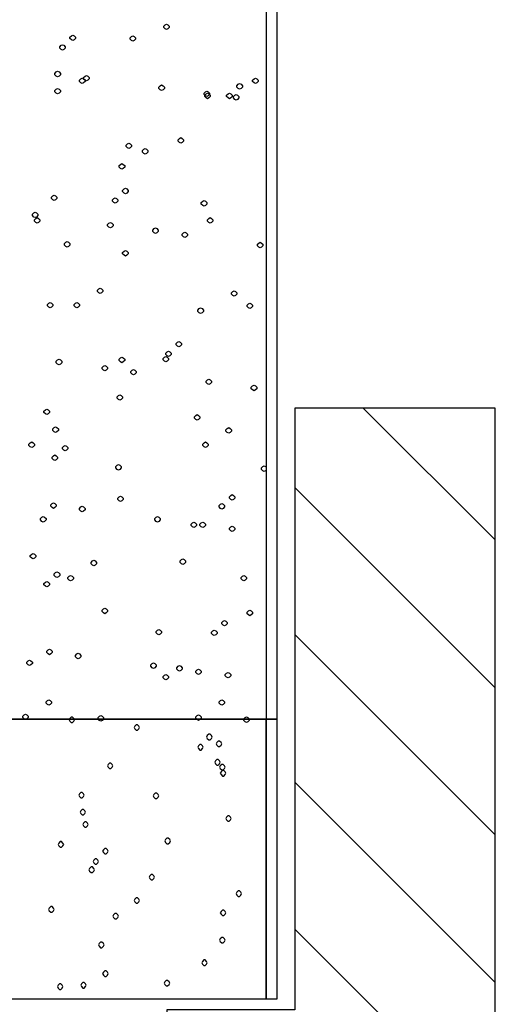
# Model space of a CAD drawing. Units: millimetres. Extents: x -3381 to 15780, y -9744 to -2887.
# Drawn here: x 8966 to 8988, y -8272 to -8227 of the extents above; entities that cross this region are included whole.
import ezdxf

# ---------------------------------------------------------------- set-up
doc = ezdxf.new("R2010")
doc.units = ezdxf.units.MM
doc.layers.add('Background', color=8, linetype='CONTINUOUS')
doc.layers.add('Cover-100x50 Angle', color=3, linetype='CONTINUOUS')

# ---------------------------------------------------------------- blocks, each defined once
blk = doc.blocks.new('HEAD')
at = {"layer": 'Background', "color": 252}
for points in [[(-129.763, 178.015), (-129.763, 35.786), (-9.961, 35.786), (-9.961, 178.015)], [(-10.461, 178.015), (-10.461, 35.786), (-23.243, 35.786), (-23.243, 178.015)], [(-6.032, 50.003), (0, 43.973)], [(-10.461, 47.169), (-10.492, 47.137), (-10.555, 47.107), (-10.617, 47.137), (-10.679, 47.2), (-10.679, 47.263), (-10.617, 47.326), (-10.555, 47.356), (-10.492, 47.326), (-10.461, 47.295)], [(-9.157, 46.379), (0, 37.224)], [(-9.157, 39.659), (0, 30.504)], [(-9.961, 35.786), (-133.699, 35.786), (-133.699, 23.003), (-9.961, 23.003)], [(-23.243, 35.786), (-133.699, 35.786), (-133.699, 23.003), (-10.461, 23.003), (-10.461, 35.786), (-11.492, 35.786)], [(-13.47, 35.786), (-21.506, 35.786)], [(-10.461, 35.786), (-10.461, 23.003), (-9.961, 23.003), (-9.961, 35.786)], [(-9.157, 32.91), (0, 23.754)], [(-9.157, 26.19), (0, 17.034)]]:
    blk.add_lwpolyline(points, dxfattribs=at)
for points in [[(-15.024, 67.297), (-15.086, 67.327), (-15.149, 67.39), (-15.149, 67.453), (-15.086, 67.516), (-15.024, 67.546), (-14.961, 67.516), (-14.899, 67.453), (-14.899, 67.39), (-14.961, 67.327)], [(-19.305, 66.796), (-19.368, 66.826), (-19.43, 66.889), (-19.43, 66.952), (-19.368, 67.015), (-19.305, 67.045), (-19.243, 67.015), (-19.18, 66.952), (-19.18, 66.889), (-19.243, 66.826)], [(-19.774, 66.358), (-19.837, 66.391), (-19.899, 66.451), (-19.899, 66.514), (-19.837, 66.577), (-19.774, 66.607), (-19.711, 66.577), (-19.649, 66.514), (-19.649, 66.451), (-19.711, 66.391)], [(-16.555, 66.766), (-16.618, 66.796), (-16.68, 66.859), (-16.68, 66.922), (-16.618, 66.982), (-16.555, 67.015), (-16.493, 66.982), (-16.43, 66.922), (-16.43, 66.859), (-16.493, 66.796)], [(-19.993, 65.14), (-20.055, 65.17), (-20.118, 65.233), (-20.118, 65.296), (-20.055, 65.359), (-19.993, 65.389), (-19.93, 65.359), (-19.868, 65.296), (-19.868, 65.233), (-19.93, 65.17)], [(-18.868, 64.828), (-18.93, 64.858), (-18.993, 64.921), (-18.993, 64.984), (-18.93, 65.047), (-18.868, 65.077), (-18.805, 65.047), (-18.742, 64.984), (-18.742, 64.921), (-18.805, 64.858)], [(-18.68, 64.951), (-18.742, 64.984), (-18.805, 65.047), (-18.805, 65.107), (-18.742, 65.17), (-18.68, 65.203), (-18.618, 65.17), (-18.555, 65.107), (-18.555, 65.047), (-18.618, 64.984)], [(-11.68, 64.576), (-11.742, 64.609), (-11.805, 64.672), (-11.805, 64.732), (-11.742, 64.795), (-11.68, 64.828), (-11.617, 64.795), (-11.555, 64.732), (-11.555, 64.672), (-11.617, 64.609)], [(-10.961, 64.828), (-11.023, 64.858), (-11.086, 64.921), (-11.086, 64.984), (-11.023, 65.047), (-10.961, 65.077), (-10.898, 65.047), (-10.836, 64.984), (-10.836, 64.921), (-10.898, 64.858)], [(-19.993, 64.357), (-20.055, 64.39), (-20.118, 64.453), (-20.118, 64.513), (-20.055, 64.576), (-19.993, 64.609), (-19.93, 64.576), (-19.868, 64.513), (-19.868, 64.453), (-19.93, 64.39)], [(-15.242, 64.513), (-15.305, 64.546), (-15.368, 64.609), (-15.368, 64.672), (-15.305, 64.732), (-15.242, 64.765), (-15.18, 64.732), (-15.117, 64.672), (-15.117, 64.609), (-15.18, 64.546)], [(-13.18, 64.234), (-13.242, 64.264), (-13.305, 64.327), (-13.305, 64.39), (-13.242, 64.453), (-13.18, 64.483), (-13.117, 64.453), (-13.055, 64.39), (-13.055, 64.327), (-13.117, 64.264)], [(-13.148, 64.138), (-13.211, 64.171), (-13.274, 64.234), (-13.274, 64.297), (-13.211, 64.357), (-13.148, 64.39), (-13.086, 64.357), (-13.023, 64.297), (-13.023, 64.234), (-13.086, 64.171)], [(-12.148, 64.138), (-12.211, 64.171), (-12.273, 64.234), (-12.273, 64.297), (-12.211, 64.357), (-12.148, 64.39), (-12.086, 64.357), (-12.023, 64.297), (-12.023, 64.234), (-12.086, 64.171)], [(-11.836, 64.078), (-11.898, 64.108), (-11.961, 64.171), (-11.961, 64.234), (-11.898, 64.297), (-11.836, 64.327), (-11.773, 64.297), (-11.711, 64.234), (-11.711, 64.171), (-11.773, 64.108)], [(-16.742, 61.858), (-16.805, 61.888), (-16.868, 61.951), (-16.868, 62.014), (-16.805, 62.077), (-16.742, 62.107), (-16.68, 62.077), (-16.618, 62.014), (-16.618, 61.951), (-16.68, 61.888)], [(-14.367, 62.107), (-14.43, 62.14), (-14.492, 62.203), (-14.492, 62.263), (-14.43, 62.326), (-14.367, 62.359), (-14.305, 62.326), (-14.242, 62.263), (-14.242, 62.203), (-14.305, 62.14)], [(-15.992, 61.609), (-16.055, 61.639), (-16.118, 61.702), (-16.118, 61.765), (-16.055, 61.828), (-15.992, 61.858), (-15.93, 61.828), (-15.867, 61.765), (-15.867, 61.702), (-15.93, 61.639)], [(-17.055, 60.919), (-17.117, 60.952), (-17.18, 61.015), (-17.18, 61.078), (-17.117, 61.138), (-17.055, 61.171), (-16.993, 61.138), (-16.93, 61.078), (-16.93, 61.015), (-16.993, 60.952)], [(-16.899, 59.794), (-16.961, 59.827), (-17.024, 59.89), (-17.024, 59.95), (-16.961, 60.013), (-16.899, 60.046), (-16.836, 60.013), (-16.774, 59.95), (-16.774, 59.89), (-16.836, 59.827)], [(-20.149, 59.482), (-20.212, 59.515), (-20.274, 59.575), (-20.274, 59.638), (-20.212, 59.701), (-20.149, 59.734), (-20.086, 59.701), (-20.024, 59.638), (-20.024, 59.575), (-20.086, 59.515)], [(-17.368, 59.359), (-17.43, 59.389), (-17.492, 59.452), (-17.492, 59.515), (-17.43, 59.575), (-17.368, 59.608), (-17.305, 59.575), (-17.243, 59.515), (-17.243, 59.452), (-17.305, 59.389)], [(-13.305, 59.233), (-13.367, 59.263), (-13.43, 59.326), (-13.43, 59.389), (-13.367, 59.452), (-13.305, 59.482), (-13.242, 59.452), (-13.18, 59.389), (-13.18, 59.326), (-13.242, 59.263)], [(-21.024, 58.702), (-21.087, 58.732), (-21.149, 58.795), (-21.149, 58.858), (-21.087, 58.921), (-21.024, 58.951), (-20.962, 58.921), (-20.899, 58.858), (-20.899, 58.795), (-20.962, 58.732)], [(-20.93, 58.45), (-20.993, 58.483), (-21.055, 58.546), (-21.055, 58.609), (-20.993, 58.669), (-20.93, 58.702), (-20.868, 58.669), (-20.805, 58.609), (-20.805, 58.546), (-20.868, 58.483)], [(-13.023, 58.45), (-13.086, 58.483), (-13.148, 58.546), (-13.148, 58.609), (-13.086, 58.669), (-13.023, 58.702), (-12.961, 58.669), (-12.899, 58.609), (-12.899, 58.546), (-12.961, 58.483)], [(-17.586, 58.234), (-17.649, 58.264), (-17.711, 58.327), (-17.711, 58.39), (-17.649, 58.45), (-17.586, 58.483), (-17.524, 58.45), (-17.461, 58.39), (-17.461, 58.327), (-17.524, 58.264)], [(-15.524, 57.982), (-15.586, 58.015), (-15.649, 58.075), (-15.649, 58.138), (-15.586, 58.201), (-15.524, 58.234), (-15.461, 58.201), (-15.399, 58.138), (-15.399, 58.075), (-15.461, 58.015)], [(-14.18, 57.796), (-14.242, 57.826), (-14.305, 57.889), (-14.305, 57.952), (-14.242, 58.015), (-14.18, 58.045), (-14.117, 58.015), (-14.055, 57.952), (-14.055, 57.889), (-14.117, 57.826)], [(-19.555, 57.358), (-19.618, 57.388), (-19.68, 57.451), (-19.68, 57.514), (-19.618, 57.577), (-19.555, 57.607), (-19.493, 57.577), (-19.43, 57.514), (-19.43, 57.451), (-19.493, 57.388)], [(-16.899, 56.95), (-16.961, 56.983), (-17.024, 57.046), (-17.024, 57.106), (-16.961, 57.169), (-16.899, 57.202), (-16.836, 57.169), (-16.774, 57.106), (-16.774, 57.046), (-16.836, 56.983)], [(-10.742, 57.325), (-10.805, 57.358), (-10.867, 57.421), (-10.867, 57.484), (-10.805, 57.544), (-10.742, 57.577), (-10.679, 57.544), (-10.617, 57.484), (-10.617, 57.421), (-10.679, 57.358)], [(-18.055, 55.231), (-18.118, 55.264), (-18.18, 55.327), (-18.18, 55.39), (-18.118, 55.45), (-18.055, 55.483), (-17.993, 55.45), (-17.93, 55.39), (-17.93, 55.327), (-17.993, 55.264)], [(-11.93, 55.108), (-11.992, 55.138), (-12.055, 55.201), (-12.055, 55.264), (-11.992, 55.327), (-11.93, 55.357), (-11.867, 55.327), (-11.805, 55.264), (-11.805, 55.201), (-11.867, 55.138)], [(-20.336, 54.577), (-20.399, 54.607), (-20.461, 54.67), (-20.461, 54.733), (-20.399, 54.796), (-20.336, 54.826), (-20.274, 54.796), (-20.212, 54.733), (-20.212, 54.67), (-20.274, 54.607)], [(-19.118, 54.577), (-19.18, 54.607), (-19.243, 54.67), (-19.243, 54.733), (-19.18, 54.796), (-19.118, 54.826), (-19.055, 54.796), (-18.993, 54.733), (-18.993, 54.67), (-19.055, 54.607)], [(-13.461, 54.325), (-13.523, 54.358), (-13.586, 54.421), (-13.586, 54.481), (-13.523, 54.544), (-13.461, 54.577), (-13.398, 54.544), (-13.336, 54.481), (-13.336, 54.421), (-13.398, 54.358)], [(-11.211, 54.544), (-11.273, 54.577), (-11.336, 54.64), (-11.336, 54.7), (-11.273, 54.763), (-11.211, 54.796), (-11.148, 54.763), (-11.086, 54.7), (-11.086, 54.64), (-11.148, 54.577)], [(-14.461, 52.795), (-14.524, 52.825), (-14.586, 52.888), (-14.586, 52.951), (-14.524, 53.014), (-14.461, 53.044), (-14.399, 53.014), (-14.336, 52.951), (-14.336, 52.888), (-14.399, 52.825)], [(-19.93, 51.982), (-19.993, 52.012), (-20.055, 52.075), (-20.055, 52.138), (-19.993, 52.201), (-19.93, 52.231), (-19.868, 52.201), (-19.805, 52.138), (-19.805, 52.075), (-19.868, 52.012)], [(-17.055, 52.075), (-17.117, 52.108), (-17.18, 52.171), (-17.18, 52.231), (-17.117, 52.294), (-17.055, 52.327), (-16.993, 52.294), (-16.93, 52.231), (-16.93, 52.171), (-16.993, 52.108)], [(-15.055, 52.108), (-15.117, 52.138), (-15.18, 52.201), (-15.18, 52.264), (-15.117, 52.327), (-15.055, 52.357), (-14.992, 52.327), (-14.93, 52.264), (-14.93, 52.201), (-14.992, 52.138)], [(-14.93, 52.357), (-14.992, 52.387), (-15.055, 52.45), (-15.055, 52.513), (-14.992, 52.576), (-14.93, 52.606), (-14.867, 52.576), (-14.805, 52.513), (-14.805, 52.45), (-14.867, 52.387)], [(-17.836, 51.7), (-17.899, 51.733), (-17.961, 51.796), (-17.961, 51.856), (-17.899, 51.919), (-17.836, 51.952), (-17.774, 51.919), (-17.711, 51.856), (-17.711, 51.796), (-17.774, 51.733)], [(-16.524, 51.514), (-16.586, 51.544), (-16.649, 51.607), (-16.649, 51.67), (-16.586, 51.733), (-16.524, 51.763), (-16.461, 51.733), (-16.399, 51.67), (-16.399, 51.607), (-16.461, 51.544)], [(-13.086, 51.076), (-13.148, 51.106), (-13.211, 51.169), (-13.211, 51.232), (-13.148, 51.295), (-13.086, 51.325), (-13.023, 51.295), (-12.961, 51.232), (-12.961, 51.169), (-13.023, 51.106)], [(-11.023, 50.794), (-11.086, 50.827), (-11.148, 50.887), (-11.148, 50.95), (-11.086, 51.013), (-11.023, 51.043), (-10.961, 51.013), (-10.898, 50.95), (-10.898, 50.887), (-10.961, 50.827)], [(-17.149, 50.356), (-17.211, 50.389), (-17.274, 50.452), (-17.274, 50.512), (-17.211, 50.575), (-17.149, 50.608), (-17.086, 50.575), (-17.024, 50.512), (-17.024, 50.452), (-17.086, 50.389)], [(-20.493, 49.702), (-20.555, 49.732), (-20.618, 49.795), (-20.618, 49.858), (-20.555, 49.918), (-20.493, 49.951), (-20.43, 49.918), (-20.368, 49.858), (-20.368, 49.795), (-20.43, 49.732)], [(-15.001, 22.508), (-15.001, 0), (0, 0), (0, 50.003), (-9.157, 50.003), (-9.157, 22.508)], [(-13.617, 49.45), (-13.68, 49.483), (-13.742, 49.543), (-13.742, 49.606), (-13.68, 49.669), (-13.617, 49.702), (-13.555, 49.669), (-13.492, 49.606), (-13.492, 49.543), (-13.555, 49.483)], [(-20.086, 48.889), (-20.149, 48.919), (-20.212, 48.982), (-20.212, 49.045), (-20.149, 49.108), (-20.086, 49.138), (-20.024, 49.108), (-19.961, 49.045), (-19.961, 48.982), (-20.024, 48.919)], [(-12.18, 48.856), (-12.242, 48.889), (-12.305, 48.952), (-12.305, 49.012), (-12.242, 49.075), (-12.18, 49.108), (-12.117, 49.075), (-12.055, 49.012), (-12.055, 48.952), (-12.117, 48.889)], [(-21.18, 48.202), (-21.243, 48.232), (-21.305, 48.295), (-21.305, 48.358), (-21.243, 48.418), (-21.18, 48.451), (-21.118, 48.418), (-21.055, 48.358), (-21.055, 48.295), (-21.118, 48.232)], [(-19.649, 48.043), (-19.711, 48.076), (-19.774, 48.139), (-19.774, 48.202), (-19.711, 48.262), (-19.649, 48.295), (-19.586, 48.262), (-19.524, 48.202), (-19.524, 48.139), (-19.586, 48.076)], [(-13.242, 48.202), (-13.305, 48.232), (-13.367, 48.295), (-13.367, 48.358), (-13.305, 48.418), (-13.242, 48.451), (-13.18, 48.418), (-13.117, 48.358), (-13.117, 48.295), (-13.18, 48.232)], [(-20.118, 47.608), (-20.18, 47.638), (-20.243, 47.701), (-20.243, 47.764), (-20.18, 47.824), (-20.118, 47.857), (-20.055, 47.824), (-19.993, 47.764), (-19.993, 47.701), (-20.055, 47.638)], [(-17.211, 47.17), (-17.274, 47.2), (-17.336, 47.263), (-17.336, 47.326), (-17.274, 47.389), (-17.211, 47.419), (-17.149, 47.389), (-17.086, 47.326), (-17.086, 47.263), (-17.149, 47.2)], [(-17.117, 45.733), (-17.18, 45.763), (-17.243, 45.826), (-17.243, 45.889), (-17.18, 45.949), (-17.117, 45.982), (-17.055, 45.949), (-16.993, 45.889), (-16.993, 45.826), (-17.055, 45.763)], [(-12.023, 45.793), (-12.086, 45.826), (-12.148, 45.889), (-12.148, 45.949), (-12.086, 46.012), (-12.023, 46.045), (-11.961, 46.012), (-11.898, 45.949), (-11.898, 45.889), (-11.961, 45.826)], [(-20.18, 45.418), (-20.243, 45.451), (-20.305, 45.514), (-20.305, 45.574), (-20.243, 45.637), (-20.18, 45.67), (-20.118, 45.637), (-20.055, 45.574), (-20.055, 45.514), (-20.118, 45.451)], [(-18.868, 45.262), (-18.93, 45.295), (-18.993, 45.358), (-18.993, 45.418), (-18.93, 45.481), (-18.868, 45.514), (-18.805, 45.481), (-18.742, 45.418), (-18.742, 45.358), (-18.805, 45.295)], [(-12.492, 45.388), (-12.555, 45.418), (-12.617, 45.481), (-12.617, 45.544), (-12.555, 45.607), (-12.492, 45.637), (-12.43, 45.607), (-12.367, 45.544), (-12.367, 45.481), (-12.43, 45.418)], [(-20.649, 44.794), (-20.711, 44.824), (-20.774, 44.887), (-20.774, 44.95), (-20.711, 45.013), (-20.649, 45.043), (-20.587, 45.013), (-20.524, 44.95), (-20.524, 44.887), (-20.587, 44.824)], [(-15.43, 44.794), (-15.492, 44.824), (-15.555, 44.887), (-15.555, 44.95), (-15.492, 45.013), (-15.43, 45.043), (-15.368, 45.013), (-15.305, 44.95), (-15.305, 44.887), (-15.368, 44.824)], [(-13.774, 44.545), (-13.836, 44.575), (-13.898, 44.638), (-13.898, 44.701), (-13.836, 44.764), (-13.774, 44.794), (-13.711, 44.764), (-13.649, 44.701), (-13.649, 44.638), (-13.711, 44.575)], [(-13.367, 44.545), (-13.43, 44.575), (-13.492, 44.638), (-13.492, 44.701), (-13.43, 44.764), (-13.367, 44.794), (-13.305, 44.764), (-13.242, 44.701), (-13.242, 44.638), (-13.305, 44.575)], [(-12.023, 44.356), (-12.086, 44.389), (-12.148, 44.449), (-12.148, 44.512), (-12.086, 44.575), (-12.023, 44.605), (-11.961, 44.575), (-11.898, 44.512), (-11.898, 44.449), (-11.961, 44.389)], [(-21.118, 43.108), (-21.18, 43.138), (-21.243, 43.201), (-21.243, 43.264), (-21.18, 43.327), (-21.118, 43.357), (-21.055, 43.327), (-20.993, 43.264), (-20.993, 43.201), (-21.055, 43.138)], [(-18.336, 42.796), (-18.399, 42.826), (-18.461, 42.889), (-18.461, 42.952), (-18.399, 43.015), (-18.336, 43.045), (-18.274, 43.015), (-18.211, 42.952), (-18.211, 42.889), (-18.274, 42.826)], [(-14.273, 42.856), (-14.336, 42.889), (-14.399, 42.952), (-14.399, 43.015), (-14.336, 43.075), (-14.273, 43.108), (-14.211, 43.075), (-14.149, 43.015), (-14.149, 42.952), (-14.211, 42.889)], [(-20.024, 42.262), (-20.086, 42.295), (-20.149, 42.358), (-20.149, 42.421), (-20.086, 42.481), (-20.024, 42.514), (-19.961, 42.481), (-19.899, 42.421), (-19.899, 42.358), (-19.961, 42.295)], [(-19.399, 42.106), (-19.461, 42.139), (-19.524, 42.202), (-19.524, 42.262), (-19.461, 42.325), (-19.399, 42.358), (-19.336, 42.325), (-19.274, 42.262), (-19.274, 42.202), (-19.336, 42.139)], [(-11.492, 42.106), (-11.555, 42.139), (-11.617, 42.202), (-11.617, 42.262), (-11.555, 42.325), (-11.492, 42.358), (-11.429, 42.325), (-11.367, 42.262), (-11.367, 42.202), (-11.429, 42.139)], [(-20.493, 41.827), (-20.555, 41.857), (-20.618, 41.92), (-20.618, 41.983), (-20.555, 42.046), (-20.493, 42.076), (-20.43, 42.046), (-20.368, 41.983), (-20.368, 41.92), (-20.43, 41.857)], [(-17.836, 40.606), (-17.899, 40.639), (-17.961, 40.702), (-17.961, 40.762), (-17.899, 40.825), (-17.836, 40.858), (-17.774, 40.825), (-17.711, 40.762), (-17.711, 40.702), (-17.774, 40.639)], [(-11.211, 40.513), (-11.273, 40.546), (-11.336, 40.606), (-11.336, 40.669), (-11.273, 40.732), (-11.211, 40.762), (-11.148, 40.732), (-11.086, 40.669), (-11.086, 40.606), (-11.148, 40.546)], [(-12.367, 40.045), (-12.43, 40.075), (-12.492, 40.138), (-12.492, 40.201), (-12.43, 40.264), (-12.367, 40.294), (-12.305, 40.264), (-12.242, 40.201), (-12.242, 40.138), (-12.305, 40.075)], [(-15.368, 39.637), (-15.43, 39.67), (-15.492, 39.733), (-15.492, 39.793), (-15.43, 39.856), (-15.368, 39.889), (-15.305, 39.856), (-15.242, 39.793), (-15.242, 39.733), (-15.305, 39.67)], [(-12.836, 39.607), (-12.899, 39.637), (-12.961, 39.7), (-12.961, 39.763), (-12.899, 39.826), (-12.836, 39.856), (-12.773, 39.826), (-12.711, 39.763), (-12.711, 39.7), (-12.773, 39.637)], [(-20.368, 38.731), (-20.43, 38.764), (-20.493, 38.827), (-20.493, 38.887), (-20.43, 38.95), (-20.368, 38.983), (-20.305, 38.95), (-20.243, 38.887), (-20.243, 38.827), (-20.305, 38.764)], [(-19.055, 38.545), (-19.118, 38.575), (-19.18, 38.638), (-19.18, 38.701), (-19.118, 38.764), (-19.055, 38.794), (-18.993, 38.764), (-18.93, 38.701), (-18.93, 38.638), (-18.993, 38.575)], [(-21.274, 38.233), (-21.337, 38.263), (-21.399, 38.326), (-21.399, 38.389), (-21.337, 38.452), (-21.274, 38.482), (-21.211, 38.452), (-21.149, 38.389), (-21.149, 38.326), (-21.211, 38.263)], [(-15.617, 38.107), (-15.68, 38.137), (-15.743, 38.2), (-15.743, 38.263), (-15.68, 38.326), (-15.617, 38.356), (-15.555, 38.326), (-15.492, 38.263), (-15.492, 38.2), (-15.555, 38.137)], [(-15.055, 37.576), (-15.117, 37.606), (-15.18, 37.669), (-15.18, 37.732), (-15.117, 37.795), (-15.055, 37.825), (-14.992, 37.795), (-14.93, 37.732), (-14.93, 37.669), (-14.992, 37.606)], [(-14.43, 37.981), (-14.492, 38.014), (-14.555, 38.077), (-14.555, 38.137), (-14.492, 38.2), (-14.43, 38.233), (-14.367, 38.2), (-14.305, 38.137), (-14.305, 38.077), (-14.367, 38.014)], [(-13.555, 37.825), (-13.617, 37.858), (-13.68, 37.918), (-13.68, 37.981), (-13.617, 38.044), (-13.555, 38.077), (-13.492, 38.044), (-13.43, 37.981), (-13.43, 37.918), (-13.492, 37.858)], [(-12.211, 37.669), (-12.273, 37.702), (-12.336, 37.762), (-12.336, 37.825), (-12.273, 37.888), (-12.211, 37.918), (-12.148, 37.888), (-12.086, 37.825), (-12.086, 37.762), (-12.148, 37.702)], [(-20.399, 36.418), (-20.461, 36.451), (-20.524, 36.514), (-20.524, 36.574), (-20.461, 36.637), (-20.399, 36.67), (-20.336, 36.637), (-20.274, 36.574), (-20.274, 36.514), (-20.336, 36.451)], [(-12.492, 36.418), (-12.555, 36.451), (-12.617, 36.514), (-12.617, 36.574), (-12.555, 36.637), (-12.492, 36.67), (-12.43, 36.637), (-12.367, 36.574), (-12.367, 36.514), (-12.43, 36.451)], [(-21.462, 35.764), (-21.524, 35.794), (-21.586, 35.857), (-21.586, 35.92), (-21.524, 35.983), (-21.462, 36.013), (-21.399, 35.983), (-21.337, 35.92), (-21.337, 35.857), (-21.399, 35.794)], [(-19.468, 35.751), (-19.438, 35.688), (-19.375, 35.626), (-19.312, 35.626), (-19.249, 35.688), (-19.219, 35.751), (-19.249, 35.813), (-19.312, 35.876), (-19.375, 35.876), (-19.438, 35.813)], [(-18.024, 35.701), (-18.086, 35.731), (-18.149, 35.794), (-18.149, 35.857), (-18.086, 35.92), (-18.024, 35.95), (-17.961, 35.92), (-17.899, 35.857), (-17.899, 35.794), (-17.961, 35.731)], [(-13.555, 35.731), (-13.617, 35.764), (-13.68, 35.824), (-13.68, 35.887), (-13.617, 35.95), (-13.555, 35.983), (-13.492, 35.95), (-13.43, 35.887), (-13.43, 35.824), (-13.492, 35.764)], [(-11.367, 35.638), (-11.429, 35.668), (-11.492, 35.731), (-11.492, 35.794), (-11.429, 35.857), (-11.367, 35.887), (-11.305, 35.857), (-11.242, 35.794), (-11.242, 35.731), (-11.305, 35.668)], [(-16.498, 35.407), (-16.468, 35.344), (-16.405, 35.282), (-16.342, 35.282), (-16.282, 35.344), (-16.249, 35.407), (-16.282, 35.469), (-16.342, 35.532), (-16.405, 35.532), (-16.468, 35.469)], [(-13.186, 34.969), (-13.156, 34.907), (-13.093, 34.844), (-13.03, 34.844), (-12.967, 34.907), (-12.937, 34.969), (-12.967, 35.032), (-13.03, 35.094), (-13.093, 35.094), (-13.156, 35.032)], [(-12.748, 34.657), (-12.718, 34.594), (-12.655, 34.532), (-12.592, 34.532), (-12.529, 34.594), (-12.499, 34.657), (-12.529, 34.719), (-12.592, 34.782), (-12.655, 34.782), (-12.718, 34.719)], [(-13.594, 34.5), (-13.561, 34.438), (-13.498, 34.376), (-13.438, 34.376), (-13.375, 34.438), (-13.342, 34.5), (-13.375, 34.563), (-13.438, 34.626), (-13.498, 34.626), (-13.561, 34.563)], [(-17.719, 33.657), (-17.686, 33.594), (-17.623, 33.532), (-17.563, 33.532), (-17.5, 33.594), (-17.467, 33.657), (-17.5, 33.719), (-17.563, 33.782), (-17.623, 33.782), (-17.686, 33.719)], [(-12.811, 33.813), (-12.781, 33.75), (-12.718, 33.688), (-12.655, 33.688), (-12.592, 33.75), (-12.562, 33.813), (-12.592, 33.876), (-12.655, 33.938), (-12.718, 33.938), (-12.781, 33.876)], [(-12.592, 33.594), (-12.562, 33.532), (-12.499, 33.469), (-12.436, 33.469), (-12.373, 33.532), (-12.343, 33.594), (-12.373, 33.657), (-12.436, 33.719), (-12.499, 33.719), (-12.562, 33.657)], [(-12.562, 33.313), (-12.529, 33.25), (-12.469, 33.188), (-12.406, 33.188), (-12.343, 33.25), (-12.313, 33.313), (-12.343, 33.375), (-12.406, 33.438), (-12.469, 33.438), (-12.529, 33.375)], [(-19.03, 32.313), (-19, 32.25), (-18.937, 32.188), (-18.874, 32.188), (-18.811, 32.25), (-18.781, 32.313), (-18.811, 32.376), (-18.874, 32.438), (-18.937, 32.438), (-19, 32.376)], [(-15.625, 32.282), (-15.592, 32.219), (-15.532, 32.157), (-15.469, 32.157), (-15.406, 32.219), (-15.373, 32.282), (-15.406, 32.344), (-15.469, 32.407), (-15.532, 32.407), (-15.592, 32.344)], [(-18.967, 31.532), (-18.937, 31.469), (-18.874, 31.407), (-18.811, 31.407), (-18.751, 31.469), (-18.718, 31.532), (-18.751, 31.594), (-18.811, 31.657), (-18.874, 31.657), (-18.937, 31.594)], [(-18.844, 30.969), (-18.811, 30.907), (-18.751, 30.844), (-18.688, 30.844), (-18.625, 30.907), (-18.592, 30.969), (-18.625, 31.032), (-18.688, 31.094), (-18.751, 31.094), (-18.811, 31.032)], [(-12.313, 31.25), (-12.28, 31.188), (-12.217, 31.126), (-12.154, 31.126), (-12.094, 31.188), (-12.061, 31.25), (-12.094, 31.313), (-12.154, 31.375), (-12.217, 31.375), (-12.28, 31.313)], [(-19.969, 30.063), (-19.936, 30), (-19.876, 29.938), (-19.813, 29.938), (-19.75, 30), (-19.717, 30.063), (-19.75, 30.125), (-19.813, 30.188), (-19.876, 30.188), (-19.936, 30.125)], [(-15.094, 30.219), (-15.061, 30.157), (-14.998, 30.094), (-14.938, 30.094), (-14.875, 30.157), (-14.842, 30.219), (-14.875, 30.282), (-14.938, 30.344), (-14.998, 30.344), (-15.061, 30.282)], [(-17.938, 29.75), (-17.905, 29.688), (-17.842, 29.625), (-17.782, 29.625), (-17.719, 29.688), (-17.686, 29.75), (-17.719, 29.813), (-17.782, 29.875), (-17.842, 29.875), (-17.905, 29.813)], [(-18.376, 29.281), (-18.343, 29.219), (-18.28, 29.156), (-18.217, 29.156), (-18.157, 29.219), (-18.124, 29.281), (-18.157, 29.344), (-18.217, 29.407), (-18.28, 29.407), (-18.343, 29.344)], [(-18.562, 28.906), (-18.532, 28.844), (-18.469, 28.781), (-18.406, 28.781), (-18.343, 28.844), (-18.313, 28.906), (-18.343, 28.969), (-18.406, 29.032), (-18.469, 29.032), (-18.532, 28.969)], [(-15.811, 28.563), (-15.781, 28.5), (-15.718, 28.438), (-15.655, 28.438), (-15.592, 28.5), (-15.562, 28.563), (-15.592, 28.625), (-15.655, 28.688), (-15.718, 28.688), (-15.781, 28.625)], [(-11.842, 27.813), (-11.812, 27.75), (-11.749, 27.688), (-11.686, 27.688), (-11.623, 27.75), (-11.593, 27.813), (-11.623, 27.875), (-11.686, 27.938), (-11.749, 27.938), (-11.812, 27.875)], [(-16.498, 27.5), (-16.468, 27.438), (-16.405, 27.375), (-16.342, 27.375), (-16.282, 27.438), (-16.249, 27.5), (-16.282, 27.563), (-16.342, 27.625), (-16.405, 27.625), (-16.468, 27.563)], [(-20.407, 27.094), (-20.374, 27.031), (-20.311, 26.969), (-20.251, 26.969), (-20.188, 27.031), (-20.155, 27.094), (-20.188, 27.156), (-20.251, 27.219), (-20.311, 27.219), (-20.374, 27.156)], [(-12.562, 26.938), (-12.529, 26.875), (-12.469, 26.812), (-12.406, 26.812), (-12.343, 26.875), (-12.313, 26.938), (-12.343, 27), (-12.406, 27.063), (-12.469, 27.063), (-12.529, 27)], [(-17.467, 26.781), (-17.437, 26.719), (-17.374, 26.656), (-17.311, 26.656), (-17.248, 26.719), (-17.218, 26.781), (-17.248, 26.844), (-17.311, 26.906), (-17.374, 26.906), (-17.437, 26.844)], [(-12.592, 25.687), (-12.562, 25.625), (-12.499, 25.562), (-12.436, 25.562), (-12.373, 25.625), (-12.343, 25.687), (-12.373, 25.75), (-12.436, 25.813), (-12.499, 25.813), (-12.562, 25.75)], [(-18.124, 25.469), (-18.094, 25.406), (-18.031, 25.344), (-17.968, 25.344), (-17.905, 25.406), (-17.875, 25.469), (-17.905, 25.531), (-17.968, 25.594), (-18.031, 25.594), (-18.094, 25.531)], [(-13.405, 24.656), (-13.375, 24.594), (-13.312, 24.531), (-13.249, 24.531), (-13.186, 24.594), (-13.156, 24.656), (-13.186, 24.719), (-13.249, 24.781), (-13.312, 24.781), (-13.375, 24.719)], [(-17.938, 24.156), (-17.905, 24.094), (-17.842, 24.031), (-17.782, 24.031), (-17.719, 24.094), (-17.686, 24.156), (-17.719, 24.219), (-17.782, 24.281), (-17.842, 24.281), (-17.905, 24.219)], [(-19.999, 23.562), (-19.969, 23.5), (-19.906, 23.437), (-19.843, 23.437), (-19.78, 23.5), (-19.75, 23.562), (-19.78, 23.625), (-19.843, 23.687), (-19.906, 23.687), (-19.969, 23.625)], [(-18.937, 23.625), (-18.907, 23.562), (-18.844, 23.5), (-18.781, 23.5), (-18.718, 23.562), (-18.688, 23.625), (-18.718, 23.687), (-18.781, 23.75), (-18.844, 23.75), (-18.907, 23.687)], [(-15.124, 23.719), (-15.094, 23.656), (-15.031, 23.594), (-14.968, 23.594), (-14.905, 23.656), (-14.875, 23.719), (-14.905, 23.781), (-14.968, 23.844), (-15.031, 23.844), (-15.094, 23.781)]]:
    blk.add_lwpolyline(points, close=True, dxfattribs=at)

msp = doc.modelspace()

# ---------------------------------------------------------------- block references
at = {"layer": 'Cover-100x50 Angle'}
msp.add_blockref('HEAD', (8987.792016, -8294.730026), dxfattribs=at)

doc.saveas('drawing.dxf')
